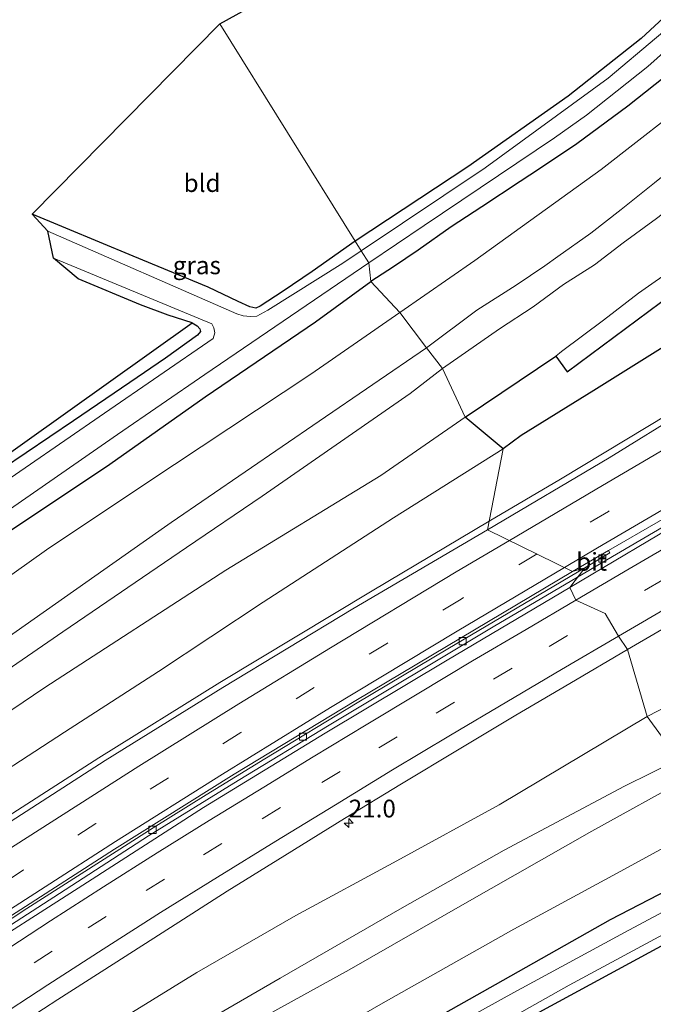
# Model space of a CAD drawing. Units: metres. Extents: x 79998 to 90000, y 418748 to 425003.
# Drawn here: x 89296 to 89385, y 423020 to 423159 of the extents above; entities that cross this region are included whole.
import ezdxf
from ezdxf.enums import TextEntityAlignment as Align

# ---------------------------------------------------------------- set-up
doc = ezdxf.new("R2010")
doc.units = ezdxf.units.M
doc.linetypes.add('VW-3-9_STREEP', pattern=[12, 3, -9])
doc.layers.get('0').update_dxf_attribs({"lineweight": 25})
for name, color, linetype, lineweight in [('B-ME-AM-KILOMETR-S-B1', 7, 'Continuous', 18), ('B-ME-BV-GELEIDECONSTRUCTIE-GELEIDERAIL-L-B1', 213, 'BV-GELEIDERAIL', 18), ('B-ME-GR-BOMENSTRUIKEN-GV-B6', 93, 'Continuous', 18), ('B-ME-GR-BOS-GV-B6', 10, 'Continuous', 25), ('B-ME-GW-INSTEEKWATERGANG-L-B1', 10, 'Continuous', 25), ('B-ME-GW-KRUINLIJN-L-B1', 93, 'Continuous', 18), ('B-ME-GW-TEENLIJN-L-B1', 93, 'Continuous', 18), ('B-ME-IE-GRASLAND-GV-B6', 93, 'Continuous', 18), ('B-ME-IE-GRONDWERKLIJN-GROND_INGERICHT-GV-B6', 253, 'Continuous', 18), ('B-ME-IE-HULPGEOMETRIE-L-B1', 53, 'Continuous', 18), ('B-ME-KG-KADASTRAAL-OPNAMEDTMGRENS-L-B1', 10, 'Continuous', 25), ('B-ME-OG-WATER-GV-B6', 153, 'Continuous', 18), ('B-ME-VH-VERH_SOORT-BITUMEN-GV-B6', 8, 'IE-TERREINAFSCHEIDING-NATUURLIJK-HOUTWAL', 18), ('B-ME-VH-VERH_SOORT-KLINKERS-GV-B6', 8, 'IE-TERREINAFSCHEIDING-NATUURLIJK-HOUTWAL', 18), ('B-ME-VV-KOLK-S-B1', 8, 'Continuous', 18), ('B-ME-VW-MARKERING-39STREEP-015-L-B1', 255, 'VW-3-9_STREEP', 18), ('B-ME-VW-MARKERING-STREEP-015-L-B1', 7, 'Continuous', 18)]:
    doc.layers.add(name, color=color, linetype=linetype, lineweight=lineweight)
doc.styles.add('NLCS-ISO', font='NLCS-ISO.TTF')
doc.linetypes.add('BV-GELEIDERAIL', pattern='A,10,-3,[108,NLCS.SHX,S=1,R=0,X=0,Y=0],-3', length=16)
doc.linetypes.add('IE-TERREINAFSCHEIDING-NATUURLIJK-HOUTWAL', pattern='A,7,-1.5,[67,NLCS.SHX,S=0.75,R=45,X=0,Y=0],-1.5,7,-1.5,[70,NLCS.SHX,S=0.75,R=0,X=0,Y=0],-1.5', length=20)

# ---------------------------------------------------------------- blocks, each defined once
blk = doc.blocks.new('hecto')
for p, q in [((0, 0.625), (-0.625, 0)), ((0, -0.625), (0, 0.625)), ((-0.625, 0), (0.625, 0)), ((0.625, 0), (0, -0.625))]:
    blk.add_line(p, q)
blk = doc.blocks.new('kolk')
blk.add_lwpolyline([(-0.5, -0.5), (0.5, -0.5), (0.5, 0.5), (-0.5, 0.5)], close=True)

msp = doc.modelspace()

# ---------------------------------------------------------------- linework, layer by layer
at = {"layer": 'B-ME-BV-GELEIDECONSTRUCTIE-GELEIDERAIL-L-B1'}
for points in [[(89584.79, 423217.62, 1.42), (89571.41, 423210.36, 1.51), (89553.78, 423200.65, 1.41), (89537.71, 423191.45, 1.24), (89524.76, 423183.91, 1.22), (89507.43, 423173.88, 1.18), (89490.08, 423163.92, 1.18), (89468.51, 423151.29, 1.21), (89451.22, 423141.22, 1.16), (89429.62, 423128.64, 1.15), (89410.2, 423117.3, 1.17), (89393.07, 423106.95, 1.14), (89371.73, 423094.09, 1.23), (89361.71, 423088.16, 1.28)], [(89374.89, 423080.8, 1.21), (89378.24, 423082.77, 1.21), (89399.82, 423095.4, 1.29), (89421.5, 423107.86, 1.4), (89443.1, 423120.44, 1.41), (89462.58, 423131.67, 1.47), (89484.35, 423144.32, 1.42), (89505.89, 423156.76, 1.39), (89523.06, 423166.74, 1.39), (89540.33, 423176.77, 1.41), (89556.45, 423186.24, 1.52)], [(89361.71, 423088.16, 1.28), (89345.25, 423078.41, 1.37), (89323.85, 423065.5, 1.4), (89306.83, 423054.94, 1.47), (89290, 423044.12, 1.58), (89273.21, 423033.25, 1.73), (89264.85, 423027.74, 1.83), (89252.36, 423019.43, 1.91), (89240.03, 423010.88, 2.11), (89227.7, 423002.29, 2.25), (89217.16, 422994.85, 2.35), (89209.01, 422989.04, 2.41), (89192.83, 422977.29, 2.61), (89172.69, 422962.46, 2.82), (89156.75, 422950.36, 3.02), (89137.06, 422934.94, 3.26), (89120.53, 422921.79, 3.47), (89104.98, 422909.18, 3.58), (89089.59, 422896.39, 3.79), (89087.69, 422894.79, 3.82)], [(89095.03, 422883.65, 3.62), (89105.76, 422892.65, 3.49), (89125.05, 422908.58, 3.31), (89141.44, 422921.61, 3.13), (89156.84, 422933.76, 2.93), (89176.72, 422948.92, 2.75), (89196.5, 422963.61, 2.51), (89216.75, 422978.33, 2.24), (89237.13, 422992.89, 1.99), (89251.61, 423002.95, 1.81), (89268.15, 423014.16, 1.64), (89284.59, 423025.12, 1.57), (89301.33, 423035.89, 1.41), (89313.84, 423043.97, 1.36), (89326.44, 423051.78, 1.26), (89339.22, 423059.53, 1.29), (89362.27, 423073.34, 1.2), (89374.89, 423080.8, 1.21)]]:
    msp.add_polyline3d(points, dxfattribs=at)
at = {"layer": 'B-ME-GR-BOMENSTRUIKEN-GV-B6'}
msp.add_polyline3d([(89280.68, 423052.29, 0.39), (89299.28, 423064.82, 0.24), (89324.71, 423081.32, 0.17), (89346.49, 423094.58, 0.03), (89358.3, 423102.79, 0.23), (89363.66, 423098.36, 0.18), (89348.27, 423088.67, 0.14), (89329.96, 423076.79, 0.15), (89315.23, 423067.07, 0.33), (89302.04, 423058.57, 0.42), (89287.6, 423049.17, 0.51)], dxfattribs=at)
at = {"layer": 'B-ME-GR-BOS-GV-B6'}
msp.add_polyline3d([(89477.42, 423165.29, 0.34), (89453.57, 423151.51, 0.43), (89435.32, 423141.08, 0.27), (89419.42, 423131.54, 0.28), (89408.88, 423125.7, 0.33), (89402.02, 423122.39, 0.33), (89393.28, 423117.04, 0.25), (89376.39, 423106.54, 0.08), (89366.19, 423100.21, 0.18), (89363.66, 423098.36, 0.18), (89358.3, 423102.79, 0.23), (89371.07, 423111.36, 0), (89372.63, 423109.17, 0), (89387.4, 423120.11, 0.22), (89396.84, 423127.62, 0.18), (89406.3, 423135.56, 0.37), (89415.05, 423144.08, 0.11), (89424.18, 423153.56, 0.04), (89438.58, 423170.18, -0.11)], dxfattribs=at)
at = {"layer": 'B-ME-GW-INSTEEKWATERGANG-L-B1'}
for points in [[(89436.28, 423220.04, -0.67), (89435.19, 423218.3, -0.63), (89425, 423201.85, -0.62), (89417.27, 423191.36, -0.66), (89407.65, 423179.62, -0.57), (89396.25, 423168.22, -0.6), (89383.04, 423155.95, -0.57), (89372.77, 423147.86, -0.59), (89358.69, 423137.92, -0.66), (89342.88, 423127.5, -0.62)], [(89398.24, 423161.57, -0.02), (89393.52, 423157.15, 0.06), (89387.8, 423151.72, 0.09), (89385.01, 423149.51, 0.06), (89381.17, 423146.48, 0), (89374.02, 423141.19, -0.06), (89368.75, 423137.66, -0.06), (89366.06, 423135.88, -0.06), (89360.68, 423132.31, -0.03), (89356.37, 423129.5, -0.01), (89351.72, 423126.25, -0.04), (89348.23, 423123.89, -0.04), (89345.06, 423121.85, -0.09)], [(89342.88, 423127.5, -0.62), (89336.83, 423123.24, -0.62), (89332.74, 423120.49, -0.73), (89329.52, 423118.36, -0.82), (89328.91, 423118.08, -0.83), (89328.05, 423118.26, -0.83), (89326.44, 423119.01, -0.8), (89322.21, 423121.03, -0.55), (89311.67, 423125.41, -0.53), (89297.51, 423131.29, -0.54)], [(89079.38, 422914.29, 0.09), (89096.27, 422928.74, 0.1), (89112.1, 422942.02, 0.23), (89125.89, 422953.93, 0.1), (89138.72, 422965.05, 0.12), (89153.07, 422977.29, 0.09), (89167.09, 422988.74, 0.09), (89183.93, 423002.63, 0.09), (89196.74, 423013.29, 0.04), (89209.85, 423024.64, -0.03), (89218.11, 423031.55, -0.02), (89224.39, 423036.47, -0.07), (89237.84, 423046.28, -0.19), (89254.3, 423058.62, -0.29), (89267.31, 423067.94, -0.22), (89280.04, 423076.99, -0.21), (89294, 423086.6, -0.17), (89308.42, 423096.2, -0.09), (89321.77, 423105.66, -0.07), (89337.29, 423116.17, -0.14), (89345.06, 423121.85, -0.09)], [(89319.97, 423116.05, -0.72), (89320.65, 423115.62, -0.78), (89321.06, 423115.18, -0.77), (89321.14, 423114.8, -0.77), (89320.72, 423114.28, -0.75), (89316.24, 423111.08, -0.62), (89311.19, 423107.64, -0.53), (89303.3, 423102.29, -0.59), (89293.33, 423095.52, -0.68)], [(89294.2, 422983.6, -0.06), (89307.32, 422991.59, -0.15), (89318.92, 422998.46, -0.2), (89331.35, 423005.6, -0.22), (89347.55, 423014.62, -0.27), (89362.58, 423023.11, -0.19), (89378.74, 423032.23, -0.29), (89396.32, 423041.34, -0.34)], [(89399.94, 423036.12, -0.73), (89384.14, 423027.54, -0.74), (89368.65, 423019.18, -0.75), (89355.85, 423012.13, -0.83), (89345.86, 423006.68, -0.84), (89339.32, 423002.98, -0.81), (89336.52, 423001.16, -0.73), (89333.21, 422999.06, -0.66), (89331.08, 422997.63, -0.66), (89330.01, 422996.71, -0.64), (89328.81, 422995.2, -0.61), (89327.87, 422993.33, -0.62), (89326.87, 422990.8, -0.64), (89321.83, 422978.93, -0.58), (89315.61, 422963.6, -0.52), (89310.39, 422951.08, -0.48), (89304.59, 422937.03, -0.47)]]:
    msp.add_polyline3d(points, dxfattribs=at)
at = {"layer": 'B-ME-GW-KRUINLIJN-L-B1'}
for points in [[(89352.9, 423112.53, 2.22), (89359.94, 423117.83, 2.41), (89365.49, 423121.34, 2.45), (89369.51, 423124.05, 2.45), (89371.32, 423125.34, 2.45), (89375.98, 423128.63, 2.51), (89380.25, 423131.96, 2.61), (89384.93, 423135.7, 2.57), (89390.37, 423140.1, 2.53), (89396.28, 423144.96, 2.53), (89401.51, 423149.65, 2.58), (89406.08, 423154.06, 2.57), (89412.49, 423160.32, 2.49), (89417.32, 423165.59, 2.35), (89422.52, 423171.5, 2.29), (89428.79, 423179.82, 2.32), (89435.87, 423189.28, 2.41), (89440.73, 423195.91, 2.41), (89446.72, 423204.62, 2.42), (89452.09, 423213.84, 2.55), (89455.28, 423219.14, 2.58), (89460.56, 423228.33, 2.62), (89465.54, 423236.97, 2.72)], [(89417.61, 423160.76, 2.47), (89413.88, 423156.63, 2.52), (89410.38, 423152.52, 2.49), (89406.48, 423148.64, 2.55), (89402.46, 423144.91, 2.52), (89398.01, 423141.16, 2.61), (89394.26, 423137.84, 2.65), (89390.03, 423134.4, 2.61), (89385.22, 423130.67, 2.6), (89380.52, 423127.28, 2.63), (89376.48, 423124.18, 2.56), (89372.13, 423121.43, 2.52), (89367.88, 423118.26, 2.47), (89363.13, 423115.17, 2.41), (89355.16, 423109.64, 2.23)], [(89317, 423087.99, 2.32), (89337.82, 423102.2, 2.33), (89352.9, 423112.53, 2.22)], [(89355.16, 423109.64, 2.23), (89350.61, 423106.13, 2.41), (89329.78, 423091.71, 2.44), (89319.15, 423084.46, 2.46)], [(89085.77, 422904.75, 2.87), (89106.33, 422922.64, 2.8), (89139.49, 422951.45, 2.7), (89177.75, 422982.91, 2.7), (89210.1, 423009.62, 2.73), (89239.52, 423031.68, 2.78), (89267.28, 423052.91, 2.39), (89286.69, 423066.68, 2.29), (89316.07, 423087.36, 2.32), (89317, 423087.99, 2.32)], [(89319.15, 423084.46, 2.46), (89301.8, 423072.62, 2.51), (89279.66, 423057.44, 2.42), (89269.13, 423050.33, 2.43), (89241.13, 423029.33, 2.7), (89212.89, 423007.89, 2.69), (89181.23, 422982.22, 2.7), (89163.22, 422966.86, 2.71)], [(89102.39, 422870.44, 2.74), (89113.69, 422878.64, 2.88), (89129.07, 422890.52, 2.93), (89142.72, 422901.23, 2.88), (89156.85, 422911.91, 2.85), (89168.28, 422920.39, 2.79), (89182.17, 422929.9, 2.7), (89194.56, 422938.45, 2.7), (89210.33, 422949.2, 2.68), (89225.4, 422959.35, 2.71), (89237.77, 422967.41, 2.73), (89253.08, 422977.15, 2.71), (89266.06, 422985.18, 2.61), (89278.51, 422992.96, 2.54), (89297.44, 423003.61, 2.47), (89314.7, 423013.81, 2.57), (89332.32, 423023.98, 2.58), (89349.48, 423033.89, 2.47), (89363.82, 423041.98, 2.41), (89380.72, 423050.96, 2.45), (89388.29, 423054.73, 2.6)], [(89389.84, 423052.25, 2.22), (89376.13, 423044.66, 2.26), (89358.28, 423034.5, 2.4), (89342.01, 423025.15, 2.45), (89323.86, 423015.17, 2.51), (89306.47, 423005.45, 2.48), (89290.72, 422995.72, 2.44), (89278.95, 422988.55, 2.52), (89263.17, 422978.68, 2.62), (89248.21, 422969.18, 2.57), (89232.91, 422959.39, 2.61), (89220.66, 422951.33, 2.62), (89204.65, 422940.7, 2.54), (89191.2, 422931.63, 2.61), (89175.76, 422920.95, 2.67), (89161.95, 422911.3, 2.7), (89150.27, 422902.93, 2.8), (89133.32, 422889.78, 2.8), (89121.74, 422880.71, 2.82), (89107.73, 422869.45, 2.73)]]:
    msp.add_polyline3d(points, dxfattribs=at)
at = {"layer": 'B-ME-GW-TEENLIJN-L-B1'}
for points in [[(89455.05, 423230.84, 0.2), (89446.28, 423215.96, 0.06), (89434.04, 423197.27, 0.01), (89420.31, 423178.3, -0.02), (89403.57, 423159.7, 0.06), (89391.61, 423148.63, 0.19), (89377.42, 423137.58, 0.16), (89359.7, 423124.77, 0.2), (89349.13, 423117.48, 0.19)], [(89358.3, 423102.79, 0.23), (89371.07, 423111.36, 0), (89371.87, 423112, 0.03), (89377.75, 423116.41, 0.14), (89382.69, 423120.2, 0.11), (89387.95, 423123.91, 0.08), (89392.28, 423127.62, 0.09), (89396.64, 423131.36, 0.21), (89399.12, 423133.3, 0.22), (89402.92, 423136.68, 0.25), (89406.02, 423139.6, 0.25), (89408.47, 423141.76, 0.18), (89410.91, 423143.69, 0.05), (89413.15, 423145.49, -0.18), (89416.24, 423148.5, -0.24), (89420.33, 423152.72, -0.24), (89428.08, 423161.87, -0.25)], [(89499.11, 423122.3, 0.12), (89481.59, 423112.62, 0.26), (89462.41, 423102.2, 0.21), (89439.59, 423090.3, 0.06), (89418.39, 423079.1, 0.19), (89402.69, 423070.51, 0.15), (89393.63, 423065.77, 0.13), (89383.87, 423060.73, 0.17)], [(89349.13, 423117.48, 0.19), (89336.64, 423108.84, 0.18), (89313.62, 423093.54, 0.19)], [(89133.85, 422940.9, 2.55), (89148.19, 422952.24, 2.33), (89163.63, 422964.57, 2.05), (89182.43, 422979.29, 1.8), (89201.58, 422994, 1.52), (89217.01, 423005.94, 1.24), (89235.21, 423019.86, 0.99), (89249.83, 423030.44, 0.77), (89266.47, 423042.34, 0.55), (89280.68, 423052.29, 0.39), (89299.28, 423064.82, 0.24), (89324.71, 423081.32, 0.17), (89346.49, 423094.58, 0.03), (89358.3, 423102.79, 0.23)], [(89313.62, 423093.54, 0.19), (89299.51, 423084.16, 0.2), (89263.45, 423058.55, 0.09), (89236.7, 423039.37, 0.01), (89207.38, 423016.04, 0.18), (89179.58, 422993.4, 0.23), (89147.8, 422967.25, 0.24), (89111.67, 422936.47, 0.36), (89087.28, 422914.72, 0.31), (89082.22, 422910.39, 0.29)], [(89102.39, 422870.44, 2.74), (89112.61, 422879.18, 2.56), (89123.98, 422888.49, 2.43), (89137.57, 422899.43, 2.31), (89151.93, 422910.41, 2.17), (89163.77, 422919.57, 1.97), (89177.86, 422929.88, 1.81), (89189.88, 422938.5, 1.6), (89202.94, 422948.07, 1.48), (89218.63, 422958.94, 1.24), (89236.6, 422971.53, 1), (89250.43, 422980.72, 0.85), (89266.25, 422991.04, 0.71), (89283.84, 423002, 0.63), (89301.32, 423012.89, 0.47), (89320.63, 423024.8, 0.39), (89334.55, 423032.78, 0.3), (89348.7, 423040.46, 0.2), (89363.08, 423048.36, 0.19), (89383.87, 423060.73, 0.17)], [(89393.29, 423046.17, -0.1), (89380.71, 423039.3, -0.15), (89365.15, 423030.89, -0.14), (89346.8, 423020.54, -0.11), (89328.57, 423010.04, -0.09), (89312.8, 423001.21, 0.07), (89299.04, 422992.86, 0.02), (89283.5, 422983.47, 0.11), (89266.15, 422972.72, 0.23), (89249.78, 422962.3, 0.17), (89230.43, 422949.99, 0.09), (89223.96, 422945.95, 0.16), (89217.88, 422942.14, 0.11), (89212.21, 422938.26, 0.05), (89199.23, 422929.33, 0.05), (89183.48, 422918.58, 0.09), (89168.94, 422908.51, 0.25), (89155.15, 422899.04, 0.36), (89145.54, 422891.94, 0.18), (89134.44, 422883.17, 0.29), (89122.55, 422873.87, 0.3), (89110.66, 422864.66, 0.35)]]:
    msp.add_polyline3d(points, dxfattribs=at)
at = {"layer": 'B-ME-IE-GRASLAND-GV-B6'}
for points in [[(89500.1, 423168.67, 0.44), (89477.77, 423155.71, 0.47), (89457.86, 423144.03, 0.45), (89438.56, 423132.8, 0.41), (89420.6, 423122.54, 0.41), (89406.05, 423114.03, 0.41), (89389.47, 423103.82, 0.41), (89378.53, 423097.08, 0.45), (89361.48, 423086.98, 0.58), (89363.66, 423098.36, 0.18), (89366.19, 423100.21, 0.18), (89376.39, 423106.54, 0.08), (89393.28, 423117.04, 0.25), (89402.02, 423122.39, 0.33), (89408.88, 423125.7, 0.33), (89407.83, 423124.97, 0.27), (89406.99, 423124.09, 0.16), (89406.66, 423123.03, -0.05), (89407.12, 423122.33, -0.02), (89408.62, 423121.74, 0.18), (89410.47, 423122.16, 0.23), (89413.53, 423123.59, 0.26), (89474.08, 423158.73, 0.4), (89535.55, 423194.1, 0.35)], [(89438.58, 423170.18, -0.11), (89424.18, 423153.56, 0.04), (89415.05, 423144.08, 0.11), (89406.3, 423135.56, 0.37), (89396.84, 423127.62, 0.18), (89387.4, 423120.11, 0.22), (89372.63, 423109.17, 0), (89371.07, 423111.36, 0), (89371.87, 423112, 0.03), (89377.75, 423116.41, 0.14), (89382.69, 423120.2, 0.11), (89387.95, 423123.91, 0.08), (89392.28, 423127.62, 0.09), (89396.64, 423131.36, 0.21), (89399.12, 423133.3, 0.22), (89402.92, 423136.68, 0.25), (89406.02, 423139.6, 0.25), (89408.47, 423141.76, 0.18), (89410.91, 423143.69, 0.05), (89413.15, 423145.49, -0.18), (89416.24, 423148.5, -0.24), (89420.33, 423152.72, -0.24), (89428.08, 423161.87, -0.25)], [(89392, 423161.86, -1.59), (89378.4, 423150.38, -1.59), (89361.15, 423137.78, -1.59), (89343.73, 423126.14, -1.59), (89342.88, 423127.5, -0.62), (89358.69, 423137.92, -0.66), (89372.77, 423147.86, -0.59), (89383.04, 423155.95, -0.57), (89396.25, 423168.22, -0.6)], [(89398.24, 423161.57, -0.02), (89393.52, 423157.15, 0.06), (89387.8, 423151.72, 0.09), (89385.01, 423149.51, 0.06), (89381.17, 423146.48, 0), (89374.02, 423141.19, -0.06), (89368.75, 423137.66, -0.06), (89366.06, 423135.88, -0.06), (89360.68, 423132.31, -0.03), (89356.37, 423129.5, -0.01), (89351.72, 423126.25, -0.04), (89348.23, 423123.89, -0.04), (89345.06, 423121.85, -0.09), (89344.79, 423124.44, -1.59), (89352.57, 423129.72, -1.59), (89370.89, 423142, -1.59), (89375.35, 423145.2, -1.59), (89383.98, 423152.02, -1.59), (89393.58, 423160.59, -1.59)], [(89403.57, 423159.7, 0.06), (89391.61, 423148.63, 0.19), (89377.42, 423137.58, 0.16), (89359.7, 423124.77, 0.2), (89349.13, 423117.48, 0.19), (89345.06, 423121.85, -0.09), (89348.23, 423123.89, -0.04), (89351.72, 423126.25, -0.04), (89356.37, 423129.5, -0.01), (89360.68, 423132.31, -0.03), (89366.06, 423135.88, -0.06), (89368.75, 423137.66, -0.06), (89374.02, 423141.19, -0.06), (89381.17, 423146.48, 0), (89385.01, 423149.51, 0.06), (89387.8, 423151.72, 0.09), (89393.52, 423157.15, 0.06), (89398.24, 423161.57, -0.02)], [(89412.49, 423160.32, 2.49), (89406.08, 423154.06, 2.57), (89401.51, 423149.65, 2.58), (89396.28, 423144.96, 2.53), (89390.37, 423140.1, 2.53), (89384.93, 423135.7, 2.57), (89380.25, 423131.96, 2.61), (89375.98, 423128.63, 2.51), (89371.32, 423125.34, 2.45), (89369.51, 423124.05, 2.45), (89365.49, 423121.34, 2.45), (89359.94, 423117.83, 2.41), (89352.9, 423112.53, 2.22), (89349.13, 423117.48, 0.19), (89359.7, 423124.77, 0.2), (89377.42, 423137.58, 0.16), (89391.61, 423148.63, 0.19), (89403.57, 423159.7, 0.06)], [(89499.11, 423122.3, 0.12), (89481.59, 423112.62, 0.26), (89462.41, 423102.2, 0.21), (89439.59, 423090.3, 0.06), (89418.39, 423079.1, 0.19), (89402.69, 423070.51, 0.15), (89393.63, 423065.77, 0.13), (89383.87, 423060.73, 0.17), (89381.14, 423070.16, 0.37), (89389.1, 423074.81, 0.36), (89397.02, 423079.42, 0.35), (89405.2, 423084.21, 0.38), (89413.05, 423088.81, 0.39), (89421.32, 423093.6, 0.41), (89429.3, 423098.29, 0.4), (89436.59, 423102.55, 0.42), (89444.59, 423107.19, 0.42), (89452.84, 423111.96, 0.44), (89461.12, 423116.8, 0.44), (89469.37, 423121.54, 0.44), (89477.38, 423126.18, 0.43), (89485.67, 423131.01, 0.43), (89494.03, 423135.84, 0.43), (89501.59, 423140.22, 0.42)], [(89385.22, 423130.67, 2.6), (89380.52, 423127.28, 2.63), (89376.48, 423124.18, 2.56), (89372.13, 423121.43, 2.52), (89367.88, 423118.26, 2.47), (89363.13, 423115.17, 2.41), (89355.16, 423109.64, 2.23), (89352.9, 423112.53, 2.22), (89359.94, 423117.83, 2.41), (89365.49, 423121.34, 2.45), (89369.51, 423124.05, 2.45), (89371.32, 423125.34, 2.45), (89375.98, 423128.63, 2.51), (89380.25, 423131.96, 2.61), (89384.93, 423135.7, 2.57)], [(89537.19, 423134.95, 2.45), (89492.25, 423111, 2.71), (89449.16, 423087.24, 2.62), (89408.19, 423065.64, 2.59), (89388.29, 423054.73, 2.6), (89383.87, 423060.73, 0.17), (89393.63, 423065.77, 0.13), (89402.69, 423070.51, 0.15), (89418.39, 423079.1, 0.19), (89439.59, 423090.3, 0.06), (89462.41, 423102.2, 0.21), (89481.59, 423112.62, 0.26), (89499.11, 423122.3, 0.12)], [(89342.88, 423127.5, -0.62), (89343.73, 423126.14, -1.59), (89341.13, 423124.4, -1.59), (89330.58, 423117.79, -1.59), (89329.04, 423116.98, -1.59), (89328.15, 423116.93, -1.59), (89327.12, 423117.01, -1.59), (89326.22, 423117.29, -1.59), (89299.68, 423128.91, -1.59), (89297.51, 423131.29, -0.54), (89311.67, 423125.41, -0.53), (89322.21, 423121.03, -0.55), (89326.44, 423119.01, -0.8), (89328.05, 423118.26, -0.83), (89328.91, 423118.08, -0.83), (89329.52, 423118.36, -0.82), (89332.74, 423120.49, -0.73), (89336.83, 423123.24, -0.62), (89342.88, 423127.5, -0.62)], [(89387.95, 423123.91, 0.08), (89382.69, 423120.2, 0.11), (89377.75, 423116.41, 0.14), (89371.87, 423112, 0.03), (89371.07, 423111.36, 0), (89358.3, 423102.79, 0.23), (89355.16, 423109.64, 2.23), (89363.13, 423115.17, 2.41), (89367.88, 423118.26, 2.47), (89372.13, 423121.43, 2.52), (89376.48, 423124.18, 2.56), (89380.52, 423127.28, 2.63), (89385.22, 423130.67, 2.6)], [(89293.33, 423095.52, -0.68), (89303.3, 423102.29, -0.59), (89311.19, 423107.64, -0.53), (89316.24, 423111.08, -0.62), (89320.72, 423114.28, -0.75), (89321.14, 423114.8, -0.77), (89321.06, 423115.18, -0.77), (89320.65, 423115.62, -0.78), (89319.97, 423116.05, -0.72), (89316.6, 423117.09, -0.62), (89312.72, 423118.57, -0.46), (89303.93, 423122.22, -0.46), (89300.49, 423125.09, -1.59), (89322.73, 423115.89, -1.59), (89323.02, 423115.34, -1.59), (89323.16, 423114.65, -1.59), (89322.9, 423113.83, -1.59), (89307.65, 423103.36, -1.59), (89285.29, 423088.01, -1.59)], [(89290.4, 423087.16, -1.59), (89309.49, 423100.33, -1.59), (89321.73, 423108.79, -1.59), (89344.79, 423124.44, -1.59), (89345.06, 423121.85, -0.09), (89337.29, 423116.17, -0.14), (89321.77, 423105.66, -0.07), (89308.42, 423096.2, -0.09), (89294, 423086.6, -0.17)], [(89294, 423086.6, -0.17), (89308.42, 423096.2, -0.09), (89321.77, 423105.66, -0.07), (89337.29, 423116.17, -0.14), (89345.06, 423121.85, -0.09), (89349.13, 423117.48, 0.19), (89336.64, 423108.84, 0.18), (89313.62, 423093.54, 0.19), (89299.51, 423084.16, 0.2), (89263.45, 423058.55, 0.09)], [(89263.45, 423058.55, 0.09), (89299.51, 423084.16, 0.2), (89313.62, 423093.54, 0.19), (89336.64, 423108.84, 0.18), (89349.13, 423117.48, 0.19), (89352.9, 423112.53, 2.22), (89337.82, 423102.2, 2.33), (89317, 423087.99, 2.32), (89316.07, 423087.36, 2.32), (89286.69, 423066.68, 2.29)], [(89286.69, 423066.68, 2.29), (89316.07, 423087.36, 2.32), (89317, 423087.99, 2.32), (89337.82, 423102.2, 2.33), (89352.9, 423112.53, 2.22), (89355.16, 423109.64, 2.23), (89350.61, 423106.13, 2.41), (89329.78, 423091.71, 2.44), (89319.15, 423084.46, 2.46), (89301.8, 423072.62, 2.51), (89279.66, 423057.44, 2.42)], [(89279.66, 423057.44, 2.42), (89301.8, 423072.62, 2.51), (89319.15, 423084.46, 2.46), (89329.78, 423091.71, 2.44), (89350.61, 423106.13, 2.41), (89355.16, 423109.64, 2.23)], [(89355.16, 423109.64, 2.23), (89358.3, 423102.79, 0.23), (89346.49, 423094.58, 0.03), (89324.71, 423081.32, 0.17), (89299.28, 423064.82, 0.24), (89280.68, 423052.29, 0.39)], [(89287.6, 423049.17, 0.51), (89302.04, 423058.57, 0.42), (89315.23, 423067.07, 0.33), (89329.96, 423076.79, 0.15), (89348.27, 423088.67, 0.14), (89363.66, 423098.36, 0.18), (89361.48, 423086.98, 0.58)], [(89361.48, 423086.98, 0.58), (89342.54, 423075.89, 0.64), (89324.29, 423064.83, 0.67), (89307.74, 423054.56, 0.74), (89292.26, 423044.6, 0.82)], [(89293.06, 423015.75, 0.71), (89301.1, 423020.99, 0.66), (89308.86, 423025.98, 0.6), (89316.94, 423031.13, 0.55), (89324.89, 423036.2, 0.51), (89332.97, 423041.24, 0.46), (89341.38, 423046.44, 0.42), (89349.37, 423051.3, 0.41), (89357.47, 423056.14, 0.4), (89365.46, 423060.93, 0.39), (89373.04, 423065.4, 0.39), (89381.14, 423070.16, 0.37), (89383.87, 423060.73, 0.17), (89363.08, 423048.36, 0.19), (89348.7, 423040.46, 0.2), (89334.55, 423032.78, 0.3), (89320.63, 423024.8, 0.39), (89301.32, 423012.89, 0.47), (89283.84, 423002, 0.63)], [(89283.84, 423002, 0.63), (89301.32, 423012.89, 0.47), (89320.63, 423024.8, 0.39), (89334.55, 423032.78, 0.3), (89348.7, 423040.46, 0.2), (89363.08, 423048.36, 0.19), (89383.87, 423060.73, 0.17), (89388.29, 423054.73, 2.6), (89380.72, 423050.96, 2.45), (89363.82, 423041.98, 2.41), (89349.48, 423033.89, 2.47), (89332.32, 423023.98, 2.58), (89314.7, 423013.81, 2.57), (89297.44, 423003.61, 2.47), (89278.51, 422992.96, 2.54)], [(89278.51, 422992.96, 2.54), (89297.44, 423003.61, 2.47), (89314.7, 423013.81, 2.57), (89332.32, 423023.98, 2.58), (89349.48, 423033.89, 2.47), (89363.82, 423041.98, 2.41), (89380.72, 423050.96, 2.45), (89388.29, 423054.73, 2.6), (89389.84, 423052.25, 2.22), (89376.13, 423044.66, 2.26), (89358.28, 423034.5, 2.4), (89342.01, 423025.15, 2.45), (89323.86, 423015.17, 2.51), (89306.47, 423005.45, 2.48), (89290.72, 422995.72, 2.44)], [(89290.72, 422995.72, 2.44), (89306.47, 423005.45, 2.48), (89323.86, 423015.17, 2.51), (89342.01, 423025.15, 2.45), (89358.28, 423034.5, 2.4), (89376.13, 423044.66, 2.26), (89389.84, 423052.25, 2.22), (89393.29, 423046.17, -0.1), (89380.71, 423039.3, -0.15), (89365.15, 423030.89, -0.14), (89346.8, 423020.54, -0.11), (89328.57, 423010.04, -0.09), (89312.8, 423001.21, 0.07), (89299.04, 422992.86, 0.02), (89283.5, 422983.47, 0.11)], [(89283.5, 422983.47, 0.11), (89299.04, 422992.86, 0.02), (89312.8, 423001.21, 0.07), (89328.57, 423010.04, -0.09), (89346.8, 423020.54, -0.11), (89365.15, 423030.89, -0.14), (89380.71, 423039.3, -0.15), (89393.29, 423046.17, -0.1), (89396.32, 423041.34, -0.34), (89378.74, 423032.23, -0.29), (89362.58, 423023.11, -0.19), (89347.55, 423014.62, -0.27), (89331.35, 423005.6, -0.22), (89318.92, 422998.46, -0.2), (89307.32, 422991.59, -0.15), (89294.2, 422983.6, -0.06)], [(89294.2, 422983.6, -0.06), (89307.32, 422991.59, -0.15), (89318.92, 422998.46, -0.2), (89331.35, 423005.6, -0.22), (89347.55, 423014.62, -0.27), (89362.58, 423023.11, -0.19), (89378.74, 423032.23, -0.29), (89396.32, 423041.34, -0.34), (89397.61, 423039.45, -1.6), (89380.73, 423030.42, -1.6), (89365.18, 423021.99, -1.6), (89351.46, 423014.39, -1.6), (89337.58, 423006.61, -1.6), (89324.96, 422999.38, -1.6), (89309.26, 422990.15, -1.6), (89295.81, 422981.89, -1.6), (89281.71, 422973.38, -1.6)], [(89360.73, 423016.12, -1.6), (89372.91, 423023.03, -1.6), (89399.24, 423037.18, -1.6)], [(89399.24, 423037.18, -1.6), (89399.94, 423036.12, -0.73), (89384.14, 423027.54, -0.74), (89368.65, 423019.18, -0.75)]]:
    msp.add_polyline3d(points, dxfattribs=at)
at = {"layer": 'B-ME-IE-GRONDWERKLIJN-GROND_INGERICHT-GV-B6'}
for points in [[(89436.28, 423220.04, -0.67), (89435.19, 423218.3, -0.63), (89425, 423201.85, -0.62), (89417.27, 423191.36, -0.66), (89407.65, 423179.62, -0.57), (89396.25, 423168.22, -0.6), (89383.04, 423155.95, -0.57), (89372.77, 423147.86, -0.59), (89358.69, 423137.92, -0.66), (89342.88, 423127.5, -0.62), (89323.84, 423158, -0.48), (89435.83, 423219.8, -2.5), (89440.14, 423227.53, -0.8), (89440.25, 423227.43, -0.79), (89439.57, 423225.98, -0.81), (89436.8, 423220.86, -0.75), (89436.28, 423220.04, -0.67)], [(89342.88, 423127.5, -0.62), (89336.83, 423123.24, -0.62), (89332.74, 423120.49, -0.73), (89329.52, 423118.36, -0.82), (89328.91, 423118.08, -0.83), (89328.05, 423118.26, -0.83), (89326.44, 423119.01, -0.8), (89322.21, 423121.03, -0.55), (89311.67, 423125.41, -0.53), (89297.51, 423131.29, -0.54), (89323.84, 423158, -0.48), (89342.88, 423127.5, -0.62)], [(89066.39, 422935.31, -0.5), (89319.97, 423116.05, -0.72), (89320.65, 423115.62, -0.78), (89321.06, 423115.18, -0.77), (89321.14, 423114.8, -0.77), (89320.72, 423114.28, -0.75), (89316.24, 423111.08, -0.62), (89311.19, 423107.64, -0.53), (89303.3, 423102.29, -0.59), (89293.33, 423095.52, -0.68)], [(89399.94, 423036.12, -0.73), (89411.65, 423017.33, -0.64), (89304.59, 422937.03, -0.47), (89310.39, 422951.08, -0.48), (89315.61, 422963.6, -0.52), (89321.83, 422978.93, -0.58), (89326.87, 422990.8, -0.64), (89327.87, 422993.33, -0.62), (89328.81, 422995.2, -0.61), (89330.01, 422996.71, -0.64), (89331.08, 422997.63, -0.66), (89333.21, 422999.06, -0.66), (89336.52, 423001.16, -0.73), (89339.32, 423002.98, -0.81), (89345.86, 423006.68, -0.84), (89355.85, 423012.13, -0.83), (89368.65, 423019.18, -0.75), (89384.14, 423027.54, -0.74), (89399.94, 423036.12, -0.73)]]:
    msp.add_polyline3d(points, dxfattribs=at)
at = {"layer": 'B-ME-IE-HULPGEOMETRIE-L-B1'}
msp.add_polyline3d([(89388.29, 423054.73, 2.6), (89383.87, 423060.73, 0.17), (89381.14, 423070.16, 0.37), (89379.86, 423072.05, 0.44), (89378, 423075.22, 0.5), (89373.88, 423077.07, 0.56), (89373.02, 423078.86, 0.46), (89375.12, 423081.64, 0.44), (89373.41, 423081.13, 0.48), (89361.48, 423086.98, 0.58), (89363.66, 423098.36, 0.18), (89358.3, 423102.79, 0.23), (89355.16, 423109.64, 2.23), (89352.9, 423112.53, 2.22), (89349.13, 423117.48, 0.19), (89345.06, 423121.85, -0.09), (89344.79, 423124.44, -1.59), (89343.73, 423126.14, -1.59), (89342.88, 423127.5, -0.62), (89323.84, 423158, -0.48)], dxfattribs=at)
at = {"layer": 'B-ME-KG-KADASTRAAL-OPNAMEDTMGRENS-L-B1'}
for points in [[(89323.84, 423158, -0.48), (89435.83, 423219.8, -2.5), (89440.14, 423227.53, -0.8), (89440.74, 423228.6, -1.41), (89442.27, 423231.35, -1.41)], [(89066.39, 422935.31, -0.5), (89319.97, 423116.05, -0.72), (89316.6, 423117.09, -0.62), (89312.72, 423118.57, -0.46), (89303.93, 423122.22, -0.46), (89300.49, 423125.09, -1.59), (89299.68, 423128.91, -1.59), (89297.51, 423131.29, -0.54), (89323.84, 423158, -0.48)]]:
    msp.add_polyline3d(points, dxfattribs=at)
at = {"layer": 'B-ME-OG-WATER-GV-B6'}
for points in [[(89449.6, 423236.58, -1.39), (89442.28, 423223.41, -1.4), (89438.5, 423216.74, -1.59), (89432.2, 423206.89, -1.59), (89421.32, 423191.5, -1.59), (89413.08, 423181.23, -1.59), (89404.99, 423172.01, -1.59), (89393.58, 423160.59, -1.59), (89383.98, 423152.02, -1.59), (89375.35, 423145.2, -1.59), (89370.89, 423142, -1.59), (89352.57, 423129.72, -1.59), (89344.79, 423124.44, -1.59)], [(89344.79, 423124.44, -1.59), (89343.73, 423126.14, -1.59), (89361.15, 423137.78, -1.59), (89378.4, 423150.38, -1.59), (89392, 423161.86, -1.59), (89407.8, 423178.13, -1.59), (89422.31, 423196.07, -1.59), (89430.98, 423208.39, -1.59), (89438.9, 423221.55, -1.59), (89440.93, 423225.48, -1.42), (89441.61, 423227.32, -1.42), (89440.74, 423228.6, -1.41), (89442.27, 423231.35, -1.41)], [(89285.29, 423088.01, -1.59), (89307.65, 423103.36, -1.59), (89322.9, 423113.83, -1.59), (89323.16, 423114.65, -1.59), (89323.02, 423115.34, -1.59), (89322.73, 423115.89, -1.59), (89300.49, 423125.09, -1.59), (89299.68, 423128.91, -1.59), (89326.22, 423117.29, -1.59), (89327.12, 423117.01, -1.59), (89328.15, 423116.93, -1.59), (89329.04, 423116.98, -1.59), (89330.58, 423117.79, -1.59), (89341.13, 423124.4, -1.59), (89343.73, 423126.14, -1.59), (89344.79, 423124.44, -1.59), (89321.73, 423108.79, -1.59), (89309.49, 423100.33, -1.59), (89290.4, 423087.16, -1.59)], [(89351.46, 423014.39, -1.6), (89365.18, 423021.99, -1.6), (89380.73, 423030.42, -1.6), (89397.61, 423039.45, -1.6), (89399.24, 423037.18, -1.6), (89372.91, 423023.03, -1.6), (89360.73, 423016.12, -1.6)]]:
    msp.add_polyline3d(points, dxfattribs=at)
at = {"layer": 'B-ME-VH-VERH_SOORT-BITUMEN-GV-B6'}
for points in [[(89505.49, 423157.44, 0.68), (89488.25, 423147.45, 0.68), (89471.07, 423137.49, 0.7), (89458.05, 423129.91, 0.7), (89447.06, 423123.59, 0.7), (89429.76, 423113.53, 0.68), (89399.39, 423096.14, 0.56), (89378.47, 423084.05, 0.49), (89373.41, 423081.13, 0.48), (89361.48, 423086.98, 0.58), (89378.53, 423097.08, 0.45), (89389.47, 423103.82, 0.41), (89406.05, 423114.03, 0.41), (89420.6, 423122.54, 0.41), (89438.56, 423132.8, 0.41), (89457.86, 423144.03, 0.45), (89477.77, 423155.71, 0.47), (89500.1, 423168.67, 0.44)], [(89389.1, 423074.81, 0.36), (89381.14, 423070.16, 0.37), (89379.86, 423072.05, 0.44), (89378, 423075.22, 0.5), (89373.88, 423077.07, 0.56), (89373.02, 423078.86, 0.46), (89390.22, 423089.05, 0.45)], [(89292.26, 423044.6, 0.82), (89307.74, 423054.56, 0.74), (89324.29, 423064.83, 0.67), (89342.54, 423075.89, 0.64), (89361.48, 423086.98, 0.58), (89373.41, 423081.13, 0.48), (89355.68, 423070.6, 0.46), (89342.96, 423063, 0.41), (89325.89, 423052.67, 0.44), (89309.06, 423042.11, 0.54), (89288.2, 423028.75, 0.75)], [(89378.47, 423084.05, 0.49), (89378.63, 423083.73, 0.42), (89375.12, 423081.64, 0.44), (89373.41, 423081.13, 0.48), (89378.47, 423084.05, 0.49)], [(89288.2, 423028.75, 0.75), (89309.06, 423042.11, 0.54), (89325.89, 423052.67, 0.44), (89342.96, 423063, 0.41), (89355.68, 423070.6, 0.46), (89373.41, 423081.13, 0.48), (89375.12, 423081.64, 0.44)], [(89375.12, 423081.64, 0.44), (89355.88, 423070.25, 0.42), (89343.16, 423062.68, 0.38), (89330.18, 423054.8, 0.39), (89321.94, 423049.75, 0.42), (89314.5, 423045.12, 0.46), (89309.27, 423041.78, 0.5), (89296.73, 423033.77, 0.6), (89288.45, 423028.37, 0.72)], [(89287.75, 423026.31, 0.83), (89304.61, 423037.08, 0.71), (89321.57, 423047.97, 0.58), (89338.64, 423058.41, 0.51), (89355.81, 423068.67, 0.51), (89373.02, 423078.86, 0.46), (89373.88, 423077.07, 0.56), (89378, 423075.22, 0.5), (89379.86, 423072.05, 0.44), (89381.14, 423070.16, 0.37)], [(89381.14, 423070.16, 0.37), (89373.04, 423065.4, 0.39), (89365.46, 423060.93, 0.39), (89357.47, 423056.14, 0.4), (89349.37, 423051.3, 0.41), (89341.38, 423046.44, 0.42), (89332.97, 423041.24, 0.46), (89324.89, 423036.2, 0.51), (89316.94, 423031.13, 0.55), (89308.86, 423025.98, 0.6), (89301.1, 423020.99, 0.66), (89293.06, 423015.75, 0.71)]]:
    msp.add_polyline3d(points, dxfattribs=at)
at = {"layer": 'B-ME-VH-VERH_SOORT-KLINKERS-GV-B6'}
for points in [[(89511.36, 423159.26, 0.52), (89494.07, 423149.2, 0.5), (89476.79, 423139.12, 0.51), (89459.49, 423129.09, 0.54), (89442.18, 423119.08, 0.52), (89424.82, 423109.13, 0.54), (89407.52, 423099.09, 0.51), (89390.22, 423089.05, 0.45), (89373.02, 423078.86, 0.46), (89375.12, 423081.64, 0.44), (89378.63, 423083.73, 0.42), (89378.47, 423084.05, 0.49), (89399.39, 423096.14, 0.56), (89429.76, 423113.53, 0.68), (89447.06, 423123.59, 0.7), (89458.05, 423129.91, 0.7), (89471.07, 423137.49, 0.7), (89488.25, 423147.45, 0.68), (89505.49, 423157.44, 0.68)], [(89288.45, 423028.37, 0.72), (89296.73, 423033.77, 0.6), (89309.27, 423041.78, 0.5), (89314.5, 423045.12, 0.46), (89321.94, 423049.75, 0.42), (89330.18, 423054.8, 0.39), (89343.16, 423062.68, 0.38), (89355.88, 423070.25, 0.42), (89375.12, 423081.64, 0.44), (89373.02, 423078.86, 0.46)], [(89373.02, 423078.86, 0.46), (89355.81, 423068.67, 0.51), (89338.64, 423058.41, 0.51), (89321.57, 423047.97, 0.58), (89304.61, 423037.08, 0.71), (89287.75, 423026.31, 0.83)]]:
    msp.add_polyline3d(points, dxfattribs=at)
at = {"layer": 'B-ME-VW-MARKERING-39STREEP-015-L-B1'}
for points in [[(89667.54, 423257.64, 0.57), (89650.68, 423247.81, 0.58), (89629.89, 423235.55, 0.61), (89609.04, 423223.32, 0.66), (89588.15, 423211.27, 0.87), (89567.22, 423199.2, 0.91), (89546.33, 423187.13, 0.68), (89525.46, 423175.04, 0.59), (89503.54, 423162.35, 0.59), (89482.68, 423150.23, 0.6), (89461.82, 423138.12, 0.6), (89440.99, 423126.02, 0.56), (89420.13, 423113.86, 0.56), (89399.3, 423101.72, 0.49), (89378.47, 423089.56, 0.49), (89368.42, 423083.58, 0.51)], [(89498.62, 423145.19, 0.55), (89490.91, 423140.7, 0.54), (89482.56, 423135.88, 0.57), (89474.27, 423131.09, 0.54), (89466.32, 423126.49, 0.56), (89458.12, 423121.73, 0.55), (89449.92, 423116.99, 0.54), (89441.58, 423112.16, 0.53), (89433.71, 423107.6, 0.54), (89426.05, 423103.15, 0.53), (89418.19, 423098.62, 0.53), (89410.05, 423093.87, 0.52), (89402.31, 423089.36, 0.49), (89393.88, 423084.44, 0.5), (89386.1, 423079.95, 0.49), (89378, 423075.22, 0.5)], [(89368.42, 423083.58, 0.51), (89357.75, 423077.24, 0.54), (89347.39, 423071.04, 0.54), (89337.11, 423064.82, 0.52), (89326.82, 423058.48, 0.53), (89316.62, 423052.12, 0.58), (89306.41, 423045.7, 0.63), (89296.24, 423039.17, 0.71), (89286.13, 423032.63, 0.82), (89276.1, 423026.05, 0.92), (89256.04, 423012.63, 1.08), (89236.22, 422999, 1.32), (89226.32, 422992.09, 1.43), (89216.5, 422985.11, 1.52), (89206.75, 422978.11, 1.63), (89197.03, 422971.03, 1.73), (89177.66, 422956.66, 1.96), (89158.53, 422942.07, 2.23), (89139.52, 422927.25, 2.45), (89120.7, 422912.2, 2.65), (89102.08, 422896.92, 2.84), (89094.22, 422890.32, 2.95)], [(89289.6, 423020.87, 0.85), (89297.78, 423026.15, 0.8), (89305.35, 423031.06, 0.74), (89313.52, 423036.3, 0.69), (89321.56, 423041.32, 0.64), (89329.81, 423046.4, 0.58), (89338.19, 423051.48, 0.54), (89346.21, 423056.35, 0.54), (89354.24, 423061.22, 0.54), (89362.32, 423065.99, 0.53), (89370.1, 423070.59, 0.5), (89378, 423075.22, 0.5)]]:
    msp.add_polyline3d(points, dxfattribs=at)
at = {"layer": 'B-ME-VW-MARKERING-STREEP-015-L-B1'}
for points in [[(89664.09, 423259.83, 0.5), (89649.78, 423251.48, 0.5), (89629.3, 423239.4, 0.53), (89608.33, 423227.12, 0.58), (89586.8, 423214.67, 0.79), (89566.12, 423202.74, 0.83), (89545.54, 423190.87, 0.61), (89525.04, 423178.98, 0.54), (89503.21, 423166.36, 0.51), (89481.72, 423153.86, 0.53), (89460.26, 423141.39, 0.52), (89439.86, 423129.52, 0.48), (89419.32, 423117.57, 0.49), (89398.83, 423105.62, 0.43), (89377.6, 423093.2, 0.48), (89364.56, 423085.48, 0.55)], [(89670.94, 423255.47, 0.63), (89653.65, 423245.36, 0.64), (89632.55, 423232.96, 0.69), (89612.46, 423221.15, 0.72), (89594.82, 423210.99, 0.87), (89576.4, 423200.34, 1.03), (89556.04, 423188.62, 0.84), (89535.55, 423176.73, 0.65), (89516.53, 423165.73, 0.65), (89495.86, 423153.71, 0.65), (89475.13, 423141.68, 0.67), (89453.76, 423129.27, 0.66), (89433.51, 423117.5, 0.64), (89412.71, 423105.36, 0.6), (89395.01, 423095.03, 0.52), (89376.9, 423084.44, 0.49), (89372.27, 423081.69, 0.49)], [(89500.32, 423150.44, 0.63), (89492.96, 423146.18, 0.63), (89485.39, 423141.79, 0.63), (89477.76, 423137.37, 0.64), (89470.79, 423133.32, 0.64), (89463.43, 423129.07, 0.65), (89455.54, 423124.51, 0.64), (89448.01, 423120.16, 0.63), (89440.38, 423115.75, 0.62), (89433.01, 423111.52, 0.61), (89425.45, 423107.16, 0.62), (89418.15, 423102.94, 0.6), (89411.09, 423098.82, 0.6), (89403.55, 423094.43, 0.59), (89396.3, 423090.21, 0.57), (89388.98, 423085.93, 0.57), (89381.38, 423081.47, 0.57), (89373.88, 423077.07, 0.56)], [(89500.46, 423142, 0.48), (89492.8, 423137.58, 0.48), (89484.53, 423132.79, 0.48), (89476.08, 423127.89, 0.48), (89468.29, 423123.41, 0.49), (89459.93, 423118.55, 0.49), (89451.75, 423113.8, 0.48), (89443.5, 423108.99, 0.48), (89435.54, 423104.39, 0.47), (89427.94, 423100, 0.47), (89420.13, 423095.49, 0.46), (89411.88, 423090.69, 0.46), (89404.04, 423086.16, 0.43), (89395.76, 423081.3, 0.42), (89387.96, 423076.78, 0.42), (89379.86, 423072.05, 0.44)], [(89364.56, 423085.48, 0.55), (89357.06, 423081.05, 0.58), (89339.38, 423070.41, 0.6), (89326.51, 423062.53, 0.61), (89312.47, 423053.76, 0.66), (89295.09, 423042.67, 0.77), (89275.25, 423029.78, 0.96), (89259.56, 423019.35, 1.1), (89241.98, 423007.36, 1.3), (89225.07, 422995.55, 1.48), (89209.36, 422984.4, 1.63), (89193.06, 422972.56, 1.81), (89173.27, 422957.83, 2.05), (89157.37, 422945.7, 2.27), (89144.08, 422935.39, 2.45), (89128.89, 422923.36, 2.62), (89115.74, 422912.75, 2.75), (89100.05, 422899.88, 2.9), (89090.9, 422892.25, 3.03)], [(89372.27, 423081.69, 0.49), (89357.2, 423072.75, 0.48), (89339.39, 423062, 0.44), (89324.21, 423052.66, 0.46), (89309.18, 423043.19, 0.55), (89289.38, 423030.44, 0.74), (89269.54, 423017.38, 0.91), (89248.56, 423003.16, 1.11), (89229.97, 422990.26, 1.32), (89210.33, 422976.29, 1.54), (89190.72, 422961.94, 1.77), (89177.28, 422951.89, 1.93), (89161.21, 422939.65, 2.15), (89143.7, 422925.96, 2.36), (89124.75, 422910.83, 2.56), (89111.35, 422899.97, 2.69), (89101.58, 422891.82, 2.81), (89097.53, 422888.41, 2.87)], [(89373.88, 423077.07, 0.56), (89366.88, 423072.97, 0.57), (89359.37, 423068.55, 0.58), (89351.81, 423064.04, 0.59), (89344.4, 423059.6, 0.6), (89336.98, 423055.1, 0.62), (89330.02, 423050.84, 0.64), (89322.37, 423046.16, 0.69), (89315.07, 423041.61, 0.73), (89307.52, 423036.84, 0.77), (89300.06, 423032.07, 0.81), (89292.64, 423027.25, 0.87)], [(89291.65, 423017.84, 0.79), (89299.68, 423023.07, 0.72), (89307.48, 423028.07, 0.65), (89315.53, 423033.2, 0.62), (89323.53, 423038.2, 0.56), (89331.71, 423043.23, 0.51), (89340.11, 423048.36, 0.47), (89348.13, 423053.24, 0.46), (89356.28, 423058.14, 0.45), (89364.19, 423062.83, 0.45), (89371.84, 423067.35, 0.44), (89379.86, 423072.05, 0.44)]]:
    msp.add_polyline3d(points, dxfattribs=at)

# ---------------------------------------------------------------- block references
at = {"layer": 'B-ME-AM-KILOMETR-S-B1', "rotation": 90}
msp.add_blockref('hecto', (89341.96, 423045.79, 0.34), dxfattribs=at)
at = {"layer": 'B-ME-VV-KOLK-S-B1', "rotation": 90}
for p in [(89377.58, 423082.94, 0.45), (89357.96, 423071.32, 0.46), (89335.54, 423057.91, 0.39), (89314.39, 423044.83, 0.49)]:
    msp.add_blockref('kolk', p, dxfattribs=at)

# ---------------------------------------------------------------- texts
at = {"layer": 'B-ME-AM-KILOMETR-S-B1', "ltscale": 0.2, "style": 'NLCS-ISO'}
msp.add_text('21.0', height=2.5, dxfattribs=at).set_placement((89341.96, 423045.79, 0.34), align=Align.BOTTOM_LEFT)
at = {"layer": 'B-ME-IE-GRASLAND-GV-B6', "ltscale": 0.2, "style": 'NLCS-ISO'}
msp.add_text('gras', height=2.5, dxfattribs=at).set_placement((89320.62, 423124.11), align=Align.MIDDLE_CENTER)
at = {"layer": 'B-ME-IE-GRONDWERKLIJN-GROND_INGERICHT-GV-B6', "ltscale": 0.2, "style": 'NLCS-ISO'}
msp.add_text('bld', height=2.5, dxfattribs=at).set_placement((89321.36, 423135.66), align=Align.MIDDLE_CENTER)
at = {"layer": 'B-ME-VH-VERH_SOORT-BITUMEN-GV-B6', "ltscale": 0.2, "style": 'NLCS-ISO'}
msp.add_text('bit', height=2.5, dxfattribs=at).set_placement((89376.09, 423082.48), align=Align.MIDDLE_CENTER)

doc.saveas('drawing.dxf')
